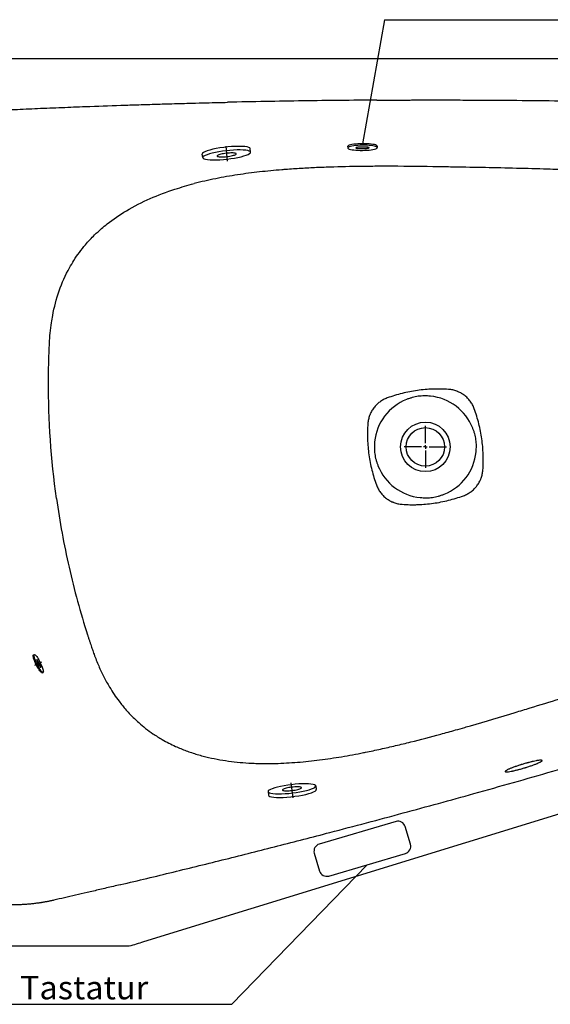
# Model space of a CAD drawing. Units: inches. Extents: x 653 to 4279, y 989 to 6060.
# Drawn here: x 2126 to 2842, y 2552 to 3883 of the extents above; entities that cross this region are included whole.
import ezdxf

# ---------------------------------------------------------------- set-up
doc = ezdxf.new("R2010")
doc.units = ezdxf.units.IN
doc.header["$MEASUREMENT"] = 0
doc.layers.add('1', color=7, linetype='Continuous')
doc.styles.add('1', font='TXT')

# ---------------------------------------------------------------- blocks, each defined once
blk = doc.blocks.new('SW_CENTERMARKSYMBOL_0')
at = {"color": 0, "linetype": 'Continuous'}
for p, q in [((0, 0.333), (0, 1.9)), ((-0.333, 0), (-1.9, 0)), ((0, 0), (-0.167, 0)), ((0, 0), (0, 0.167)), ((0, 0), (0, -0.167)), ((0, 0), (0.167, 0)), ((0.333, 0), (1.9, 0)), ((0, -0.333), (0, -1.9))]:
    blk.add_line(p, q, dxfattribs=at)

msp = doc.modelspace()

# ---------------------------------------------------------------- linework, layer by layer
at = {"color": 7, "linetype": 'Continuous'}
for p, q in [((2013.27114, 3830.42872), (3342.57939, 3830.42872)), ((3459.66687, 2995.3765), (2292.82421, 2636.34799)), ((2261.67715, 2713.70659), (2262.14881, 2713.81849)), ((2252.89538, 2630.42872), (2179.9374, 2630.42872))]:
    msp.add_line(p, q, dxfattribs=at)
at = {"linetype": 'Continuous'}
for p, q in [((2155.18401, 3014.58174), (2145.82408, 3010.01313)), ((2412.42992, 2552.04373), (2594.8291, 2740.66361))]:
    msp.add_line(p, q, dxfattribs=at)
msp.add_lwpolyline([(2543.01529, 2725.4541), (2646.64291, 2755.87312, 0.4142135624), (2653.42148, 2768.28484), (2646.38004, 2792.27272, 0.4142135624), (2633.96831, 2799.05129), (2530.3407, 2768.63228, 0.4142135624), (2523.56212, 2756.22055), (2530.60356, 2732.23267, 0.4142135624)], format="xyb", close=True, dxfattribs=at)
at = {"color": 7, "linetype": 'Continuous'}
for radius in [33.48334, 26]:
    msp.add_circle((2673.58657, 3305.54266), radius, dxfattribs=at)
for start, end in [(111.70570681, 174.24336184), (21.70570681, 84.24336184), (291.70570681, 354.24336184), (201.70570681, 264.24336184)]:
    msp.add_arc((2673.58657, 3305.54266), 68.84076, start, end, dxfattribs=at)
for points, knots in [([(2022.85458, 3756.88617), (2026.20034, 3757.06212), (2033.32519, 3757.43681), (2044.65989, 3758.0208), (2057.28589, 3758.66009), (2074.13566, 3759.49511), (2094.74719, 3760.48573), (2121.1453, 3761.70355), (2150.42017, 3762.98995), (2182.37758, 3764.31324), (2219.89276, 3765.76998), (2254.62071, 3767.00826), (2286.58829, 3768.05621), (2309.48598, 3768.76334), (2333.36472, 3769.45837), (2355.72638, 3770.06702), (2376.50053, 3770.5937), (2392.48845, 3770.97797), (2402.10104, 3771.19533), (2406.38789, 3771.29227)], [0, 0, 0, 0, 0.0261872962, 0.0557661242, 0.0887116782, 0.1250009985, 0.1876287976, 0.2500012255, 0.3315530639, 0.4166674084, 0.500000332, 0.6249996646, 0.6882794971, 0.7499992537, 0.804057692, 0.8749992814, 0.9248469489, 0.966484557, 1, 1, 1, 1]), ([(2607.93664, 3774.17746), (2574.89286, 3773.96878), (2507.7057, 3773.28014), (2440.5253, 3772.0541), (2406.38789, 3771.29227)], [0, 0, 0, 0, 0.4918097846, 1, 1, 1, 1]), ([(2607.93664, 3774.17746), (2611.75685, 3774.2006), (2619.0436, 3774.24474), (2629.44606, 3774.29623), (2638.79517, 3774.33572), (2647.09728, 3774.36481), (2654.35704, 3774.38577), (2660.57774, 3774.40037), (2673.92265, 3774.42573), (2695.04058, 3774.43765), (2724.10178, 3774.38693), (2753.33782, 3774.26752), (2792.11669, 3774.02069), (2840.61242, 3773.54308), (2889.86601, 3772.83083), (2928.63813, 3772.1325), (2956.45966, 3771.5668), (2984.75061, 3770.93351), (3011.78775, 3770.26569), (3036.85444, 3769.59027), (3056.23455, 3769.03748), (3067.96034, 3768.68274), (3073.2204, 3768.52361)], [0, 0, 0, 0, 0.0246287055, 0.0469773547, 0.0670638079, 0.0849014511, 0.1005000442, 0.1138664753, 0.1250054208, 0.1865326709, 0.250010272, 0.3123583712, 0.3750140822, 0.5000162739, 0.6250164325, 0.6925760736, 0.7500141439, 0.8044142987, 0.8750088268, 0.9243711607, 0.966073753, 1, 1, 1, 1]), ([(2479.75532, 3680.0526), (2469.76086, 3679.23553), (2459.78231, 3678.27675), (2439.86332, 3676.01366), (2429.9288, 3674.71016), (2410.12144, 3671.68722), (2400.26099, 3669.96976), (2380.649, 3666.03968), (2370.89658, 3663.82725), (2361.20861, 3661.31399)], [0, 0, 0, 0, 0.25, 0.25, 0.5, 0.5, 0.75, 0.75, 1, 1, 1, 1]), ([(2620.46072, 3684.77563), (2616.22723, 3684.77577), (2605.00009, 3684.75162), (2579.80575, 3684.54227), (2555.38324, 3684.01491), (2534.48161, 3683.26874), (2524.03781, 3682.82974), (2513.60166, 3682.31772), (2503.17377, 3681.7256), (2492.75477, 3681.0463), (2484.95086, 3680.46695), (2480.61941, 3680.11923), (2479.75584, 3680.04884)], [0.08985842921, 0.08985842921, 0.08985842921, 0.08985842921, 0.10877249038, 0.14002249038, 0.20252249038, 0.21814749038, 0.23377249038, 0.24939749038, 0.26502249038, 0.28064749038, 0.29627249038, 0.30016406117, 0.30016406117, 0.30016406117, 0.30016406117]), ([(2853.32338, 3680.37249), (2853.32332, 3680.3725), (2848.37487, 3680.54149), (2829.45066, 3681.15575), (2782.56514, 3682.40894), (2733.63152, 3683.34613), (2677.69869, 3684.3349), (2646.9683, 3684.74095), (2623.22202, 3684.77554), (2620.4609, 3684.77563), (2620.46072, 3684.77563)], [0.30016406117, 0.30016406117, 0.30016406117, 0.30016406117, 0.30016431003, 0.32229603849, 0.38479603849, 0.50979603849, 0.54104603849, 0.63479603849, 0.64713114884, 0.64713197732, 0.64713197732, 0.64713197732, 0.64713197732]), ([(2199.01286, 3557.6478), (2203.67278, 3564.96873), (2208.84059, 3571.98772), (2218.44767, 3583.31983), (2225.50394, 3590.88976), (2235.43368, 3600.04025), (2249.29056, 3611.51693), (2260.73801, 3619.32433), (2280.22577, 3630.93111), (2301.64508, 3641.74241), (2332.36814, 3653.23232), (2352.53471, 3659.06378), (2361.20861, 3661.31399)], [0.41555814305, 0.41555814305, 0.41555814305, 0.41555814305, 0.44891215618, 0.44891215618, 0.47187414967, 0.4880836223, 0.50056938761, 0.54076013015, 0.54076013015, 0.58668411713, 0.63260810412, 0.66673008288, 0.66673008288, 0.66673008288, 0.66673008288]), ([(2165.08708, 3423.86937), (2165.30111, 3431.03543), (2165.58433, 3438.20445), (2166.39967, 3454.78855), (2167.59489, 3467.39205), (2171.575, 3491.14443), (2175.28748, 3505.44692), (2182.92303, 3527.29989), (2187.57473, 3537.7486), (2194.95751, 3551.05793), (2196.93468, 3554.38289), (2199.01286, 3557.6478)], [0.23810366188, 0.23810366188, 0.23810366188, 0.23810366188, 0.26521620824, 0.26521620824, 0.30079714266, 0.31328290797, 0.35706418221, 0.35706418221, 0.40068326513, 0.40068326513, 0.41555814305, 0.41555814305, 0.41555814305, 0.41555814305]), ([(2175.38251, 3235.75044), (2167.99704, 3288.47086), (2164.41487, 3341.35272), (2164.6301, 3404.21431), (2164.79348, 3414.03905), (2165.08708, 3423.86937)], [0, 0, 0, 0, 0.20091102018, 0.20091102018, 0.23810366188, 0.23810366188, 0.23810366188, 0.23810366188]), ([(2704.94053, 3383.22094), (2701.41087, 3383.47378), (2697.87842, 3383.63272), (2692.57556, 3383.73064), (2690.80724, 3383.73986), (2687.26919, 3383.71133), (2685.5012, 3383.67356), (2676.68936, 3383.36885), (2669.70786, 3382.75512), (2655.87684, 3380.80961), (2649.02731, 3379.47777), (2635.46062, 3376.09355), (2628.74345, 3374.04126), (2622.09489, 3371.6153)], [0, 0, 0, 0, 0.125, 0.125, 0.1875, 0.1875, 0.25, 0.25, 0.5, 0.5, 0.75, 0.75, 1, 1, 1, 1]), ([(2739.65921, 3357.03434), (2739.32807, 3357.94186), (2738.96492, 3358.83514), (2738.17504, 3360.59344), (2737.74765, 3361.45967), (2736.37363, 3364.00764), (2735.34608, 3365.62044), (2733.07637, 3368.68088), (2731.8342, 3370.12851), (2729.80619, 3372.17317), (2729.09965, 3372.83592), (2727.64993, 3374.10035), (2726.90598, 3374.70325), (2724.6181, 3376.42597), (2723.01844, 3377.46022), (2720.50716, 3378.84002), (2719.65137, 3379.27125), (2718.33895, 3379.87398), (2717.8958, 3380.06789), (2717.0059, 3380.43821), (2716.55886, 3380.61482), (2714.31336, 3381.45567), (2712.48411, 3381.99407), (2708.76126, 3382.80767), (2706.86767, 3383.0829), (2704.94053, 3383.22094)], [0, 0, 0, 0, 0.0625, 0.0625, 0.125, 0.125, 0.25, 0.25, 0.375, 0.375, 0.4375, 0.4375, 0.5, 0.5, 0.625, 0.625, 0.6875, 0.6875, 0.71875, 0.71875, 0.75, 0.75, 0.875, 0.875, 1, 1, 1, 1]), ([(2622.09489, 3371.6153), (2621.18737, 3371.28415), (2620.29407, 3370.921), (2618.53573, 3370.1311), (2617.66945, 3369.70369), (2615.1215, 3368.32966), (2613.50869, 3367.3021), (2610.44822, 3365.03235), (2609.00056, 3363.79015), (2606.95587, 3361.76207), (2606.2931, 3361.05551), (2605.0287, 3359.60581), (2604.42581, 3358.86186), (2602.70314, 3356.574), (2601.6689, 3354.97435), (2600.28913, 3352.4631), (2599.85792, 3351.60732), (2599.25519, 3350.29491), (2599.06129, 3349.85176), (2598.69098, 3348.96189), (2598.51438, 3348.51486), (2597.67355, 3346.26941), (2597.13516, 3344.44019), (2596.32157, 3340.71738), (2596.04634, 3338.82378), (2595.90829, 3336.89662)], [0, 0, 0, 0, 0.0625, 0.0625, 0.125, 0.125, 0.25, 0.25, 0.375, 0.375, 0.4375, 0.4375, 0.5, 0.5, 0.625, 0.625, 0.6875, 0.6875, 0.71875, 0.71875, 0.75, 0.75, 0.875, 0.875, 1, 1, 1, 1]), ([(2680.49153, 3374.03625), (2677.73656, 3374.31398), (2674.97618, 3374.46123), (2670.82485, 3374.42808), (2669.44179, 3374.37428), (2666.69863, 3374.17601), (2665.3356, 3374.03149), (2661.27256, 3373.45975), (2658.59893, 3372.89259), (2654.63543, 3371.79253), (2653.32201, 3371.38477), (2650.70911, 3370.49511), (2649.41117, 3370.01367), (2648.12655, 3369.50231)], [0, 0, 0, 0, 0.25, 0.25, 0.375, 0.375, 0.5, 0.5, 0.75, 0.75, 0.875, 0.875, 1, 1, 1, 1]), ([(2751.26485, 3274.18871), (2751.51769, 3277.71833), (2751.67663, 3281.25077), (2751.77455, 3286.55361), (2751.78377, 3288.32192), (2751.75524, 3291.85995), (2751.71748, 3293.62795), (2751.41277, 3302.43977), (2750.79905, 3309.42126), (2748.85353, 3323.25232), (2747.52169, 3330.10187), (2744.13746, 3343.6686), (2742.08516, 3350.38579), (2739.65921, 3357.03434)], [0, 0, 0, 0, 0.125, 0.125, 0.1875, 0.1875, 0.25, 0.25, 0.5, 0.5, 0.75, 0.75, 1, 1, 1, 1]), ([(2595.90829, 3336.89662), (2595.65545, 3333.36697), (2595.49651, 3329.83453), (2595.39859, 3324.53167), (2595.38938, 3322.76335), (2595.4179, 3319.22531), (2595.45567, 3317.45734), (2595.76038, 3308.64558), (2596.37409, 3301.66412), (2598.31959, 3287.8331), (2599.65144, 3280.98355), (2603.03566, 3267.41679), (2605.08797, 3260.69957), (2607.51394, 3254.05098)], [0, 0, 0, 0, 0.125, 0.125, 0.1875, 0.1875, 0.25, 0.25, 0.5, 0.5, 0.75, 0.75, 1, 1, 1, 1]), ([(2742.08016, 3298.6377), (2742.35789, 3301.39267), (2742.50514, 3304.15306), (2742.47199, 3308.30438), (2742.41819, 3309.68744), (2742.21992, 3312.4306), (2742.0754, 3313.79363), (2741.50366, 3317.85667), (2740.9365, 3320.53031), (2739.83644, 3324.4938), (2739.42868, 3325.80723), (2738.53902, 3328.42013), (2738.05758, 3329.71807), (2737.54623, 3331.00268)], [0, 0, 0, 0, 0.25, 0.25, 0.375, 0.375, 0.5, 0.5, 0.75, 0.75, 0.875, 0.875, 1, 1, 1, 1]), ([(2605.09299, 3312.44762), (2604.81525, 3309.69265), (2604.668, 3306.93227), (2604.70116, 3302.78094), (2604.75495, 3301.39788), (2604.95322, 3298.65472), (2605.09774, 3297.29169), (2605.66948, 3293.22865), (2606.23664, 3290.55502), (2607.3367, 3286.59152), (2607.74446, 3285.2781), (2608.63412, 3282.6652), (2609.11556, 3281.36726), (2609.62692, 3280.08264)], [0, 0, 0, 0, 0.25, 0.25, 0.375, 0.375, 0.5, 0.5, 0.75, 0.75, 0.875, 0.875, 1, 1, 1, 1]), ([(2725.07825, 3239.47003), (2725.98577, 3239.80117), (2726.87906, 3240.16432), (2728.63738, 3240.9542), (2729.50365, 3241.38161), (2732.0516, 3242.75563), (2733.66441, 3243.78319), (2736.72489, 3246.05294), (2738.17255, 3247.29514), (2740.21725, 3249.32322), (2740.88001, 3250.02978), (2742.14442, 3251.47949), (2742.74732, 3252.22344), (2744.47, 3254.51131), (2745.50424, 3256.11097), (2746.88401, 3258.62223), (2747.31523, 3259.47801), (2747.91796, 3260.79043), (2748.11186, 3261.23358), (2748.48217, 3262.12345), (2748.65877, 3262.57048), (2749.4996, 3264.81593), (2750.03799, 3266.64515), (2750.85158, 3270.36796), (2751.12681, 3272.26155), (2751.26485, 3274.18871)], [0, 0, 0, 0, 0.0625, 0.0625, 0.125, 0.125, 0.25, 0.25, 0.375, 0.375, 0.4375, 0.4375, 0.5, 0.5, 0.625, 0.625, 0.6875, 0.6875, 0.71875, 0.71875, 0.75, 0.75, 0.875, 0.875, 1, 1, 1, 1]), ([(2607.51394, 3254.05098), (2607.84508, 3253.14346), (2608.20823, 3252.25017), (2608.99811, 3250.49187), (2609.4255, 3249.62563), (2610.79952, 3247.07767), (2611.82707, 3245.46487), (2614.09678, 3242.40444), (2615.33894, 3240.95681), (2617.36695, 3238.91216), (2618.07349, 3238.2494), (2619.52319, 3236.98498), (2620.26714, 3236.38209), (2622.55501, 3234.65938), (2624.15466, 3233.62513), (2626.66593, 3232.24533), (2627.52172, 3231.8141), (2628.83413, 3231.21137), (2629.27729, 3231.01746), (2630.16718, 3230.64713), (2630.61422, 3230.47053), (2632.85972, 3229.62967), (2634.68897, 3229.09127), (2638.41184, 3228.27766), (2640.30545, 3228.00243), (2642.23262, 3227.86438)], [0, 0, 0, 0, 0.0625, 0.0625, 0.125, 0.125, 0.25, 0.25, 0.375, 0.375, 0.4375, 0.4375, 0.5, 0.5, 0.625, 0.625, 0.6875, 0.6875, 0.71875, 0.71875, 0.75, 0.75, 0.875, 0.875, 1, 1, 1, 1]), ([(2642.23262, 3227.86438), (2645.7623, 3227.61154), (2649.29477, 3227.4526), (2654.59765, 3227.35468), (2656.36598, 3227.34547), (2659.90402, 3227.374), (2661.67201, 3227.41176), (2670.48383, 3227.71648), (2677.46533, 3228.3302), (2691.29637, 3230.27572), (2698.1459, 3231.60757), (2711.71257, 3234.99179), (2718.42972, 3237.04408), (2725.07825, 3239.47003)], [0, 0, 0, 0, 0.125, 0.125, 0.1875, 0.1875, 0.25, 0.25, 0.5, 0.5, 0.75, 0.75, 1, 1, 1, 1]), ([(2666.68161, 3237.04908), (2669.43658, 3236.77134), (2672.19697, 3236.62409), (2676.34829, 3236.65725), (2677.73135, 3236.71104), (2680.47451, 3236.90931), (2681.83754, 3237.05383), (2685.90058, 3237.62557), (2688.57422, 3238.19273), (2692.53771, 3239.29279), (2693.85114, 3239.70055), (2696.46404, 3240.59021), (2697.76198, 3241.07165), (2699.04659, 3241.58301)], [0, 0, 0, 0, 0.25, 0.25, 0.375, 0.375, 0.5, 0.5, 0.75, 0.75, 0.875, 0.875, 1, 1, 1, 1]), ([(2217.33945, 3051.52782), (2217.54257, 3050.89289), (2217.95056, 3049.61761), (2218.56606, 3047.70129), (2219.18767, 3045.78412), (2219.81041, 3043.87524), (2220.43428, 3041.97679), (2221.05889, 3040.08431), (2222.19445, 3036.65115), (2223.84177, 3031.67236), (2226.30838, 3024.68721), (2229.13486, 3017.26978), (2232.36932, 3009.47025), (2235.78555, 3001.91718), (2239.37227, 2994.61947), (2243.11778, 2987.57537), (2247.67656, 2979.65655), (2253.18276, 2970.97223), (2259.04866, 2962.7188), (2266.20001, 2953.56631), (2274.85487, 2943.7218), (2285.42089, 2933.51901), (2295.72692, 2924.93561), (2306.29992, 2917.21448), (2316.80449, 2910.61856), (2327.0946, 2905.01779), (2337.80966, 2899.85384), (2348.11896, 2895.62292), (2360.5119, 2891.25574), (2373.15759, 2887.50261), (2388.51364, 2883.93938), (2403.87438, 2881.25077), (2419.39523, 2879.31543), (2433.08026, 2878.23242), (2445.01335, 2877.68576), (2455.16736, 2877.46714), (2462.95959, 2877.4843), (2468.23666, 2877.56724), (2470.07407, 2877.6094), (2470.99298, 2877.63048)], [0, 0, 0, 0, 0.0059237207, 0.0118978556, 0.0178839406, 0.0238330396, 0.0297396675, 0.0356411202, 0.0415418283, 0.0618725236, 0.0822407062, 0.1073686885, 0.1324138004, 0.1572873807, 0.181060523, 0.2047150894, 0.2282386063, 0.262342075, 0.2961909208, 0.3183486378, 0.36578379, 0.4128654287, 0.4491741164, 0.4853666068, 0.5296441566, 0.5598079108, 0.5899560085, 0.6358446145, 0.6592553434, 0.7073101664, 0.753563555, 0.7999471565, 0.8464530279, 0.8930879981, 0.9223646458, 0.9529679742, 0.9836231668, 0.9918098203, 1, 1, 1, 1]), ([(2726.71241, 2926.30969), (2726.71259, 2926.30974), (2729.3674, 2927.06854), (2752.19009, 2933.62687), (2781.62598, 2942.46146), (2835.13405, 2958.78155), (2881.92651, 2973.12877), (2926.66288, 2987.21706), (2944.68985, 2993.00772), (2949.40138, 2994.52996), (2949.40143, 2994.52998)], [0.30016406118, 0.30016406118, 0.30016406118, 0.30016406118, 0.30016488964, 0.3125, 0.40625, 0.4375, 0.5625, 0.625, 0.64713172846, 0.64713197732, 0.64713197732, 0.64713197732, 0.64713197732]), ([(2739.23651, 2836.90786), (2774.7846, 2846.82453), (2844.75136, 2866.67462), (2949.44531, 2897.35891), (3018.54377, 2918.25703), (3088.06913, 2939.61318), (3132.00274, 2953.3167), (3175.85844, 2967.26007), (3185.0562, 2970.19603)], [0, 0, 0, 0, 0.2379419169, 0.468876737, 0.7033151055, 0.7033151055, 0.9377534739, 1, 1, 1, 1]), ([(2590.12493, 2892.19125), (2590.97461, 2892.36087), (2595.23487, 2893.21675), (2602.89757, 2894.80407), (2613.10217, 2897.01388), (2623.29135, 2899.30996), (2633.46647, 2901.68533), (2643.62888, 2904.13299), (2663.93097, 2909.15895), (2687.55828, 2915.36278), (2711.84032, 2922.08447), (2722.64192, 2925.14627), (2726.71241, 2926.30969)], [0.08985842921, 0.08985842921, 0.08985842921, 0.08985842921, 0.09375, 0.109375, 0.125, 0.140625, 0.15625, 0.171875, 0.1875, 0.25, 0.28125, 0.30016406118, 0.30016406118, 0.30016406118, 0.30016406118]), ([(2470.99302, 2877.63019), (2475.99431, 2877.75294), (2480.99198, 2877.95266), (2490.97905, 2878.49163), (2495.96881, 2878.83091), (2510.92855, 2880.03924), (2520.8909, 2881.09873), (2540.75716, 2883.63404), (2550.6689, 2885.11086), (2570.437, 2888.40744), (2580.29273, 2890.22711), (2590.12547, 2892.1875)], [0, 0, 0, 0, 0.125, 0.125, 0.25, 0.25, 0.5, 0.5, 0.75, 0.75, 1, 1, 1, 1]), ([(2831.29491, 2881.40013), (2831.18943, 2881.74293), (2830.97615, 2881.86294), (2830.42525, 2881.96913), (2830.20283, 2881.99213), (2829.67865, 2882.0128), (2829.37548, 2882.01028), (2828.36546, 2881.96457), (2827.55465, 2881.8841), (2826.37081, 2881.72167), (2826.12545, 2881.68606), (2825.61727, 2881.6085), (2825.35373, 2881.56643), (2824.54195, 2881.43144), (2823.97447, 2881.33011), (2822.19567, 2880.99319), (2820.90868, 2880.72498), (2819.1705, 2880.33394), (2818.81533, 2880.25268), (2818.09823, 2880.08594), (2817.73609, 2880.00043), (2816.63909, 2879.73757), (2815.14829, 2879.37027), (2813.60203, 2878.96984), (2812.42126, 2878.65693), (2812.02415, 2878.55052), (2811.22277, 2878.33343), (2810.81765, 2878.2225), (2808.79523, 2877.66292), (2807.17393, 2877.19597), (2804.73705, 2876.46743), (2803.92393, 2876.21986), (2802.70296, 2875.84122), (2802.29553, 2875.71371), (2801.48928, 2875.45908), (2801.08933, 2875.33161), (2799.10516, 2874.69351), (2797.56727, 2874.18065), (2795.70706, 2873.5366), (2795.33815, 2873.40764), (2794.60673, 2873.14941), (2794.24487, 2873.02037), (2793.18071, 2872.637), (2792.49595, 2872.3851), (2790.51395, 2871.64015), (2789.28826, 2871.15774), (2787.59883, 2870.45625), (2787.06815, 2870.22919), (2786.07562, 2869.79071), (2785.61273, 2869.57885), (2784.75319, 2869.16979), (2784.35654, 2868.97258), (2783.63087, 2868.59309), (2783.30095, 2868.41016), (2782.43447, 2867.89539), (2782.01263, 2867.59371), (2781.61075, 2867.2025), (2781.51544, 2867.08217), (2781.40571, 2866.86378), (2781.39183, 2866.76704), (2781.46906, 2866.51297), (2781.67796, 2866.39141), (2782.13984, 2866.30043), (2782.24266, 2866.28528), (2782.4674, 2866.26143), (2782.58911, 2866.25273), (2782.98168, 2866.2361), (2783.27994, 2866.23764), (2783.94832, 2866.26553), (2784.31844, 2866.2919), (2784.92814, 2866.35031), (2785.14048, 2866.37292), (2785.58367, 2866.42457), (2785.8152, 2866.45369), (2787.00902, 2866.61417), (2788.0807, 2866.7897), (2789.85784, 2867.12176), (2790.47869, 2867.24399), (2791.4539, 2867.44518), (2791.78702, 2867.51538), (2792.46098, 2867.66029), (2792.80252, 2867.73514), (2794.53266, 2868.12119), (2795.98783, 2868.46738), (2797.8958, 2868.94703), (2798.28188, 2869.04533), (2799.0632, 2869.24674), (2799.45864, 2869.34993), (2800.64554, 2869.66329), (2801.44189, 2869.87837), (2803.84578, 2870.54169), (2805.46804, 2871.00782), (2807.52131, 2871.62142), (2807.93249, 2871.74548), (2808.74845, 2871.99401), (2809.15428, 2872.11879), (2810.36548, 2872.49468), (2811.16454, 2872.74731), (2812.746, 2873.25659), (2813.52841, 2873.51325), (2815.07625, 2874.03065), (2815.84536, 2874.29271), (2818.0815, 2875.06962), (2819.48833, 2875.57856), (2821.47469, 2876.32857), (2822.11615, 2876.57638), (2823.35544, 2877.0671), (2823.94312, 2877.30599), (2825.61359, 2878.00389), (2826.60469, 2878.44431), (2827.90446, 2879.06692), (2828.307, 2879.26853), (2829.03138, 2879.65014), (2829.35568, 2879.83126), (2829.92991, 2880.17448), (2830.17985, 2880.33658), (2830.60459, 2880.64155), (2830.77979, 2880.7848), (2831.18566, 2881.18197), (2831.29491, 2881.40013), (2831.18943, 2881.74293)], [0, 0, 0, 0, 0.03125, 0.03125, 0.046875, 0.046875, 0.0625, 0.0625, 0.09375, 0.09375, 0.1015625, 0.1015625, 0.109375, 0.109375, 0.125, 0.125, 0.15625, 0.15625, 0.1640625, 0.1640625, 0.171875, 0.171875, 0.1875, 0.203125, 0.203125, 0.2109375, 0.2109375, 0.21875, 0.21875, 0.25, 0.25, 0.265625, 0.265625, 0.2734375, 0.2734375, 0.28125, 0.28125, 0.3125, 0.3125, 0.3203125, 0.3203125, 0.328125, 0.328125, 0.34375, 0.34375, 0.375, 0.375, 0.390625, 0.390625, 0.40625, 0.40625, 0.421875, 0.421875, 0.4375, 0.4375, 0.46875, 0.46875, 0.484375, 0.484375, 0.5, 0.5, 0.53125, 0.53125, 0.5390625, 0.5390625, 0.546875, 0.546875, 0.5625, 0.5625, 0.578125, 0.578125, 0.5859375, 0.5859375, 0.59375, 0.59375, 0.625, 0.625, 0.640625, 0.640625, 0.6484375, 0.6484375, 0.65625, 0.65625, 0.6875, 0.6875, 0.6953125, 0.6953125, 0.703125, 0.703125, 0.71875, 0.71875, 0.75, 0.75, 0.7578125, 0.7578125, 0.765625, 0.765625, 0.78125, 0.78125, 0.796875, 0.796875, 0.8125, 0.8125, 0.84375, 0.84375, 0.859375, 0.859375, 0.875, 0.875, 0.90625, 0.90625, 0.921875, 0.921875, 0.9375, 0.9375, 0.953125, 0.953125, 0.96875, 0.96875, 1, 1, 1, 1]), ([(2171.92505, 2692.76308), (2171.39042, 2692.64146), (2170.32371, 2692.3988), (2168.7245, 2692.04902), (2167.13088, 2691.71058), (2165.54271, 2691.38429), (2163.96012, 2691.06973), (2162.38316, 2690.76682), (2160.81189, 2690.47541), (2159.24639, 2690.19536), (2157.68671, 2689.92652), (2156.13291, 2689.66878), (2154.58507, 2689.422), (2153.04323, 2689.18605), (2151.50746, 2688.96081), (2148.62522, 2688.55639), (2144.40778, 2688.02649), (2138.86493, 2687.4558), (2133.37275, 2687.01281), (2126.01097, 2686.58106), (2116.80113, 2686.34831), (2105.66751, 2686.55991), (2094.56052, 2687.2667), (2079.78986, 2688.87131), (2061.52745, 2692.09926), (2040.06377, 2697.89645), (2019.14347, 2705.59599), (1998.98821, 2715.12971), (1982.9637, 2724.54218), (1970.73295, 2732.86778), (1961.84715, 2739.51143), (1953.25369, 2746.55142), (1944.9517, 2753.9945), (1936.97671, 2761.81264), (1929.3549, 2769.98608), (1922.12697, 2778.46366), (1915.3063, 2787.22472), (1908.8981, 2796.25742), (1904.31939, 2803.35789), (1901.30147, 2808.3432), (1899.67351, 2811.11189), (1898.0834, 2813.89734), (1896.5311, 2816.69939), (1895.01659, 2819.51787), (1893.53985, 2822.35261), (1892.10086, 2825.20344), (1890.69959, 2828.07022), (1889.336, 2830.95277), (1888.01012, 2833.85097), (1886.72167, 2836.76456), (1885.47154, 2839.69376), (1884.25627, 2842.63708), (1883.47782, 2844.6119), (1883.08861, 2845.59929)], [0, 0, 0, 0, 0.0046192565, 0.0092163708, 0.0137914375, 0.0183445468, 0.0228757849, 0.0273852341, 0.031872973, 0.0363390772, 0.0407836193, 0.0452066688, 0.0496082932, 0.0539885574, 0.0583475245, 0.0626852555, 0.0785087039, 0.0941545939, 0.1096259675, 0.1249257119, 0.1562789062, 0.187213635, 0.218712495, 0.2500092213, 0.3123522073, 0.3747308832, 0.4370764089, 0.4999105884, 0.5623284567, 0.5934218412, 0.6245269011, 0.6557687059, 0.686982586, 0.7184331425, 0.7498259459, 0.7811055364, 0.8122603395, 0.8433368633, 0.8743813045, 0.8834140455, 0.8924331914, 0.9014398221, 0.9104350226, 0.9194198828, 0.9283954969, 0.9373629634, 0.9463233842, 0.9552778646, 0.9642275126, 0.9731734382, 0.9821167529, 0.9910585694, 1, 1, 1, 1]), ([(2544.65332, 2784.29987), (2577.6889, 2792.9485), (2642.6214, 2810.23001), (2707.40864, 2828.02901), (2739.23651, 2836.90786)], [0, 0, 0, 0, 0.5081902154, 1, 1, 1, 1]), ([(2262.14881, 2713.81849), (2273.95327, 2716.61908), (2297.5541, 2722.25437), (2344.72295, 2733.66124), (2403.62179, 2748.17519), (2474.19853, 2765.99992), (2521.18022, 2778.15468), (2544.65332, 2784.29987)], [0, 0, 0, 0, 0.0947707603, 0.18954152059, 0.37908304119, 0.56862456178, 0.75816608237, 0.75816608237, 0.75816608237, 0.75816608237]), ([(2261.67715, 2713.70659), (2258.52744, 2712.9602), (2252.30825, 2711.48642), (2243.09763, 2709.31317), (2234.12618, 2707.20284), (2225.39382, 2705.15552), (2214.408, 2702.58792), (2201.34454, 2699.54874), (2186.37948, 2696.08544), (2176.65724, 2693.85078), (2171.92505, 2692.76308)], [0, 0, 0, 0, 0.1053648705, 0.2080466924, 0.308046097, 0.4053636798, 0.5000000013, 0.6752808971, 0.8419465523, 1, 1, 1, 1]), ([(2179.9374, 2630.42872), (2146.74149, 2630.42872), (2113.54559, 2630.42872), (2047.15377, 2630.42872), (2013.95788, 2630.42872), (1914.37019, 2630.42872), (1847.97839, 2630.42872), (1781.58657, 2630.42872)], [0, 0, 0, 0, 0.25, 0.25, 0.5, 0.5, 1, 1, 1, 1])]:
    msp.add_open_spline(points, degree=3, knots=knots, dxfattribs=at)
for points in [[(2175.38251, 3235.75044), (2177.56921, 3220.14098), (2182.60131, 3189.01126), (2192.12498, 3142.6746), (2203.60902, 3096.78466), (2212.55062, 3066.54513), (2217.33955, 3051.5282)], [(2292.82421, 2636.34799), (2286.41164, 2634.37489), (2279.9991, 2632.4018), (2273.58657, 2630.42872)], [(2273.58657, 2630.42872), (2266.68953, 2630.42872), (2259.79247, 2630.42872), (2252.89538, 2630.42872)]]:
    msp.add_open_spline(points, degree=3, dxfattribs=at)
at = {"layer": '1'}
for p, q in [((2618.58251, 3882.93477), (2588.62318, 3715.30636)), ((2618.58251, 3882.93477), (2997.96449, 3882.93477)), ((2372.93779, 3696.47792), (2372.38194, 3701.37049)), ((2404.07405, 3712.19271), (2406.02304, 3691.88344)), ((2437.52232, 3703.81546), (2436.96647, 3708.70802)), ((2568.65604, 3711.62354), (2568.67434, 3709.62362)), ((2608.65437, 3711.98948), (2608.67266, 3709.98956)), ((2144.32039, 3024.30396), (2145.53457, 3024.89411)), ((2156.12344, 3000.02047), (2157.33761, 3000.61062)), ((2495.11897, 2831.33848), (2492.25785, 2851.53945)), ((2461.15134, 2839.46574), (2461.73534, 2834.57645)), ((2525.69258, 2847.17479), (2526.27657, 2842.2855)), ((2108.27761, 2552.04373), (2412.42992, 2552.04373))]:
    msp.add_line(p, q, dxfattribs=at)
for points in [[(2608.65437, 3711.98948), (2608.40313, 3712.53472), (2607.66564, 3713.06204), (2606.46005, 3713.55844), (2604.81605, 3714.0117), (2602.77411, 3714.41066), (2600.38451, 3714.7455), (2597.7061, 3715.00797), (2594.80483, 3715.19161), (2591.75214, 3715.2919), (2588.62318, 3715.30636), (2585.49502, 3715.23465), (2582.44467, 3715.07853), (2579.54724, 3714.84184), (2576.87409, 3714.5304), (2574.49102, 3714.1519), (2572.45672, 3713.71565), (2570.82128, 3713.23238), (2569.62497, 3712.71401), (2568.89725, 3712.17329), (2568.65604, 3711.62354)], [(2436.96647, 3708.70802), (2436.42118, 3709.58095), (2435.00992, 3710.32999), (2432.77119, 3710.93471), (2429.76604, 3711.37862), (2426.07645, 3711.64961), (2421.80306, 3711.74028), (2417.06244, 3711.64817), (2411.9839, 3711.37579), (2406.70598, 3710.93056), (2401.37263, 3710.32463), (2396.12934, 3709.57453), (2391.11913, 3708.70072), (2386.47867, 3707.72703), (2382.33454, 3706.68003), (2378.79977, 3705.58827), (2375.97079, 3704.48154), (2373.92477, 3703.39002), (2372.71751, 3702.34349), (2372.38194, 3701.37049)], [(2156.12344, 3000.02047), (2155.71838, 3000.00839), (2155.17799, 3000.29558), (2154.51557, 3000.87497), (2153.74742, 3001.73229), (2152.89246, 3002.84643), (2151.97174, 3004.18995), (2151.00793, 3005.72977), (2150.02477, 3007.42799), (2149.04647, 3009.24277), (2148.09711, 3011.12945), (2147.20007, 3013.04155), (2146.37743, 3014.932), (2145.64946, 3016.75425), (2145.03408, 3018.46343), (2144.54644, 3020.01745), (2144.19855, 3021.37805), (2143.99898, 3022.51173), (2143.95263, 3023.39056), (2144.06066, 3023.99292), (2144.32039, 3024.30396)], [(2461.73534, 2834.57645), (2462.28564, 2833.70668), (2463.70118, 2832.96577), (2465.94336, 2832.37394), (2468.95102, 2831.94733), (2472.6421, 2831.69758), (2476.91594, 2831.63149), (2481.65595, 2831.75088), (2486.73284, 2832.05249), (2492.00811, 2832.52808), (2497.33788, 2833.16469), (2502.57677, 2833.94495), (2507.58187, 2834.84757), (2512.21665, 2835.84794), (2516.35469, 2836.91877), (2519.88311, 2838.03085), (2522.70568, 2839.15385), (2524.74539, 2840.25712), (2525.94661, 2841.31059), (2526.27657, 2842.2855)]]:
    msp.add_lwpolyline(points, dxfattribs=at)
for points in [[(2608.67266, 3709.98956), (2608.42143, 3710.53481), (2607.68394, 3711.06212), (2606.47835, 3711.55852), (2604.83434, 3712.01178), (2602.7924, 3712.41074), (2600.40281, 3712.74558), (2597.7244, 3713.00805), (2594.82313, 3713.19169), (2591.77043, 3713.29198), (2588.64148, 3713.30645), (2585.51332, 3713.23474), (2582.46297, 3713.07861), (2579.56554, 3712.84192), (2576.89238, 3712.53049), (2574.50932, 3712.15198), (2572.47502, 3711.71573), (2570.83958, 3711.23247), (2569.64327, 3710.71409), (2568.91555, 3710.17337), (2568.67434, 3709.62362), (2568.92557, 3709.07838), (2569.66306, 3708.55106), (2570.86865, 3708.05467), (2572.51266, 3707.60141), (2574.5546, 3707.20244), (2576.94419, 3706.86761), (2579.6226, 3706.60513), (2582.52387, 3706.42149), (2585.57657, 3706.32121), (2588.70552, 3706.30674), (2591.83368, 3706.37845), (2594.88403, 3706.53458), (2597.78146, 3706.77127), (2600.45462, 3707.0827), (2602.83769, 3707.4612), (2604.87198, 3707.89746), (2606.50742, 3708.38072), (2607.70373, 3708.89909), (2608.43145, 3709.43981)], [(2437.52232, 3703.81546), (2437.02508, 3704.64749), (2435.74495, 3705.3687), (2433.71344, 3705.96133), (2430.98058, 3706.41079), (2427.61365, 3706.70599), (2423.69557, 3706.83969), (2419.3228, 3706.80859), (2414.60302, 3706.61344), (2409.65245, 3706.25907), (2404.59298, 3705.75418), (2399.5492, 3705.11122), (2394.6453, 3704.34602), (2390.00204, 3703.47742), (2385.73374, 3702.5268), (2381.9455, 3701.51757), (2378.7306, 3700.4746), (2376.16821, 3699.42354), (2374.32142, 3698.39029), (2373.2357, 3697.4003), (2372.93779, 3696.47792), (2373.43502, 3695.64589), (2374.71516, 3694.92467), (2376.74666, 3694.33205), (2379.47953, 3693.88259), (2382.84646, 3693.58738), (2386.76454, 3693.45368), (2391.13731, 3693.48479), (2395.85709, 3693.67994), (2400.80766, 3694.03431), (2405.86713, 3694.5392), (2410.91091, 3695.18216), (2415.81481, 3695.94736), (2420.45807, 3696.81596), (2424.72637, 3697.76658), (2428.51461, 3698.7758), (2431.72951, 3699.81878), (2434.2919, 3700.86984), (2436.13869, 3701.90308), (2437.2244, 3702.89308)], [(2418.14696, 3701.6142), (2417.94807, 3701.94701), (2417.43601, 3702.23549), (2416.62341, 3702.47255), (2415.53026, 3702.65233), (2414.18349, 3702.77041), (2412.61626, 3702.82389), (2410.86715, 3702.81145), (2408.97924, 3702.73339), (2406.99901, 3702.59164), (2404.97522, 3702.38969), (2402.95771, 3702.1325), (2400.99615, 3701.82642), (2399.13885, 3701.47898), (2397.43153, 3701.09873), (2395.91623, 3700.69504), (2394.63027, 3700.27785), (2393.60532, 3699.85743), (2392.8666, 3699.44413), (2392.43231, 3699.04813), (2392.31315, 3698.67918), (2392.51204, 3698.34637), (2393.02409, 3698.05788), (2393.8367, 3697.82083), (2394.92984, 3697.64105), (2396.27662, 3697.52297), (2397.84385, 3697.46949), (2399.59296, 3697.48193), (2401.48087, 3697.55999), (2403.4611, 3697.70174), (2405.48488, 3697.90369), (2407.5024, 3698.16088), (2409.46396, 3698.46696), (2411.32126, 3698.8144), (2413.02858, 3699.19465), (2414.54388, 3699.59833), (2415.82984, 3700.01553), (2416.85479, 3700.43595), (2417.59351, 3700.84925), (2418.02779, 3701.24525)], [(2597.67312, 3709.88893), (2597.56089, 3710.04434), (2597.22982, 3710.1939), (2596.68807, 3710.33393), (2595.94897, 3710.46097), (2595.03073, 3710.57189), (2593.95595, 3710.66397), (2592.75109, 3710.73494), (2591.44584, 3710.78305), (2590.07232, 3710.80712), (2588.66435, 3710.80655), (2587.25661, 3710.78136), (2585.88376, 3710.73217), (2584.57961, 3710.66018), (2583.37625, 3710.56718), (2582.30334, 3710.45545), (2581.38728, 3710.32774), (2580.65062, 3710.1872), (2580.11152, 3710.03729), (2579.78325, 3709.8817), (2579.67388, 3709.72426), (2579.78611, 3709.56884), (2580.11718, 3709.41928), (2580.65893, 3709.27926), (2581.39803, 3709.15222), (2582.31627, 3709.0413), (2583.39106, 3708.94921), (2584.59591, 3708.87824), (2585.90116, 3708.83013), (2587.27469, 3708.80607), (2588.68265, 3708.80664), (2590.09039, 3708.83183), (2591.46324, 3708.88102), (2592.7674, 3708.953), (2593.97075, 3709.04601), (2595.04366, 3709.15774), (2595.95973, 3709.28544), (2596.69638, 3709.42598), (2597.23548, 3709.5759), (2597.56375, 3709.73149)], [(2157.33761, 3000.61062), (2156.93256, 3000.59854), (2156.39217, 3000.88574), (2155.72974, 3001.46512), (2154.96159, 3002.32244), (2154.10663, 3003.43658), (2153.18591, 3004.7801), (2152.22211, 3006.31993), (2151.23895, 3008.01814), (2150.26064, 3009.83293), (2149.31128, 3011.7196), (2148.41424, 3013.6317), (2147.59161, 3015.52215), (2146.86364, 3017.3444), (2146.24826, 3019.05358), (2145.76062, 3020.6076), (2145.41273, 3021.9682), (2145.21315, 3023.10188), (2145.16681, 3023.98071), (2145.27483, 3024.58307), (2145.53457, 3024.89411), (2145.93962, 3024.90619), (2146.48001, 3024.619), (2147.14244, 3024.03961), (2147.91059, 3023.18229), (2148.76555, 3022.06816), (2149.68627, 3020.72463), (2150.65007, 3019.18481), (2151.63323, 3017.48659), (2152.61153, 3015.67181), (2153.56089, 3013.78513), (2154.45794, 3011.87303), (2155.28057, 3009.98258), (2156.00854, 3008.16033), (2156.62392, 3006.45115), (2157.11156, 3004.89713), (2157.45945, 3003.53653), (2157.65902, 3002.40286), (2157.70537, 3001.52402), (2157.59735, 3000.92166)], [(2154.09177, 3007.28858), (2153.96411, 3007.30969), (2153.7742, 3007.46481), (2153.52671, 3007.75014), (2153.22775, 3008.15863), (2152.88467, 3008.68024), (2152.50592, 3009.30211), (2152.10083, 3010.00895), (2151.67937, 3010.78333), (2151.25192, 3011.6062), (2150.829, 3012.45729), (2150.42104, 3013.31565), (2150.03806, 3014.16014), (2149.68951, 3014.96996), (2149.38397, 3015.72518), (2149.12896, 3016.4072), (2148.93076, 3016.99922), (2148.79425, 3017.48667), (2148.72278, 3017.85755), (2148.71813, 3018.10272), (2148.7804, 3018.21615), (2148.90807, 3018.19504), (2149.09798, 3018.03992), (2149.34547, 3017.7546), (2149.64443, 3017.3461), (2149.98751, 3016.8245), (2150.36626, 3016.20262), (2150.77135, 3015.49579), (2151.19281, 3014.7214), (2151.62026, 3013.89853), (2152.04318, 3013.04744), (2152.45114, 3012.18909), (2152.83412, 3011.3446), (2153.18266, 3010.53477), (2153.48821, 3009.77956), (2153.74322, 3009.09754), (2153.94142, 3008.50551), (2154.07793, 3008.01806), (2154.1494, 3007.64718), (2154.15405, 3007.40201)], [(2461.15134, 2839.46574), (2461.65335, 2838.63658), (2462.93761, 2837.92274), (2464.9725, 2837.34181), (2467.70791, 2836.9081), (2471.07648, 2836.63226), (2474.99527, 2836.52111), (2479.36778, 2836.57738), (2484.08636, 2836.79968), (2489.03481, 2837.18254), (2494.09129, 2837.71653), (2499.13129, 2838.3885), (2504.0307, 2839.18191), (2508.66889, 2840.07722), (2512.93165, 2841.05238), (2516.71402, 2842.08338), (2519.92286, 2843.14485), (2522.47916, 2844.21063), (2524.31997, 2845.25448), (2525.39998, 2846.25071), (2525.69257, 2847.17479), (2525.19056, 2848.00395), (2523.9063, 2848.71778), (2521.87142, 2849.29871), (2519.13601, 2849.73243), (2515.76744, 2850.00826), (2511.84865, 2850.11941), (2507.47613, 2850.06314), (2502.75756, 2849.84084), (2497.8091, 2849.45798), (2492.75263, 2848.924), (2487.71263, 2848.25202), (2482.81322, 2847.45862), (2478.17503, 2846.56331), (2473.91227, 2845.58815), (2470.1299, 2844.55714), (2466.92106, 2843.49568), (2464.36476, 2842.4299), (2462.52395, 2841.38604), (2461.44394, 2840.38981)], [(2480.51371, 2841.77845), (2480.71452, 2841.44679), (2481.22822, 2841.16125), (2482.04217, 2840.92888), (2483.13634, 2840.7554), (2484.48377, 2840.64506), (2486.05128, 2840.6006), (2487.80029, 2840.62311), (2489.68772, 2840.71203), (2491.6671, 2840.86517), (2493.68969, 2841.07877), (2495.70569, 2841.34756), (2497.66546, 2841.66492), (2499.52073, 2842.02304), (2501.22584, 2842.41311), (2502.73878, 2842.82551), (2504.02232, 2843.2501), (2505.04484, 2843.67641), (2505.78116, 2844.09395), (2506.21317, 2844.49244), (2506.3302, 2844.86207), (2506.1294, 2845.19374), (2505.6157, 2845.47927), (2504.80174, 2845.71164), (2503.70758, 2845.88513), (2502.36015, 2845.99546), (2500.79264, 2846.03992), (2499.04363, 2846.01741), (2497.1562, 2845.92849), (2495.17682, 2845.77535), (2493.15423, 2845.56176), (2491.13823, 2845.29297), (2489.17846, 2844.9756), (2487.32319, 2844.61748), (2485.61808, 2844.22742), (2484.10513, 2843.81501), (2482.8216, 2843.39043), (2481.79908, 2842.96412), (2481.06275, 2842.54657), (2480.63075, 2842.14808)]]:
    msp.add_lwpolyline(points, close=True, dxfattribs=at)

# ---------------------------------------------------------------- block references
at = {"color": 7, "linetype": 'Continuous', "xscale": 15, "yscale": 15, "zscale": 15, "rotation": 270.0000000000001}
msp.add_blockref('SW_CENTERMARKSYMBOL_0', (2673.58657, 3305.54266), dxfattribs=at)

# ---------------------------------------------------------------- texts
at = {"layer": '1', "style": '1', "width": 1.022666}
msp.add_text('Tastatur', height=31.5126, dxfattribs=at).set_placement((2126.07492, 2558.79373))

doc.saveas('drawing.dxf')
